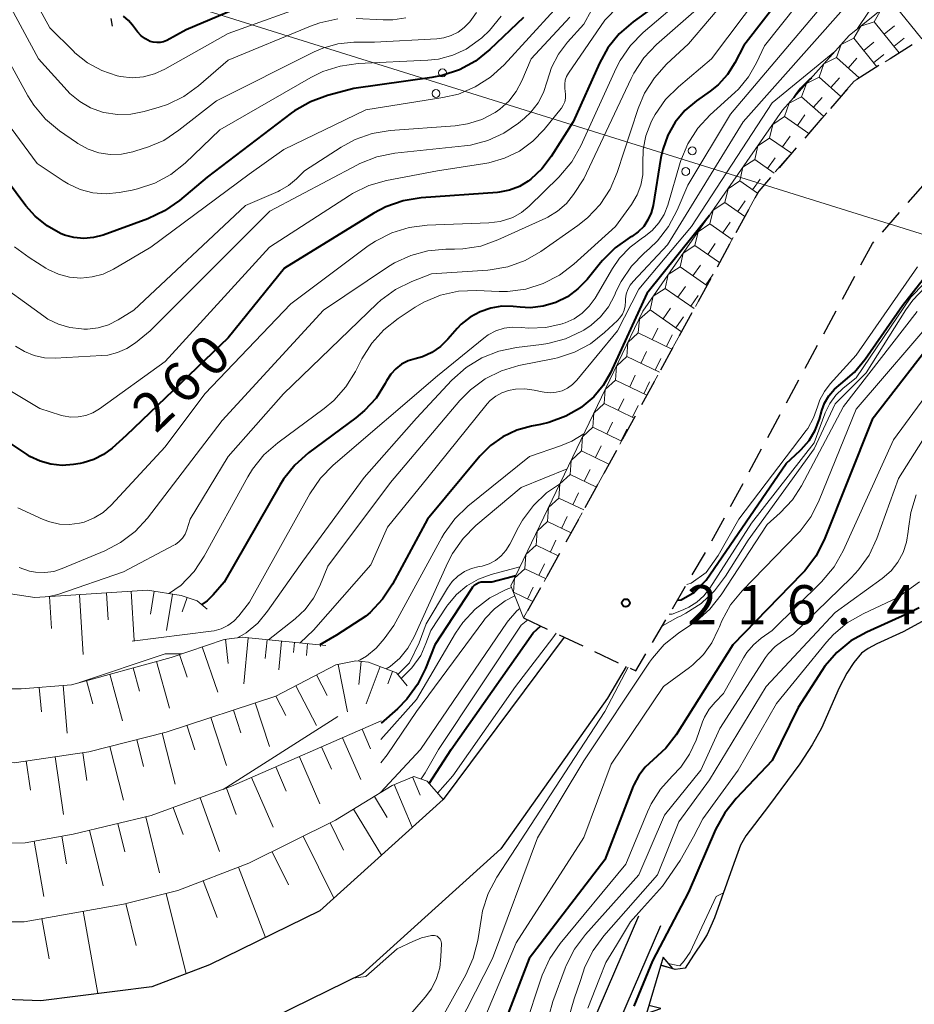
# Model space of a CAD drawing. Units: metres. Extents: x -70000 to -68000, y 22500 to 24000.
# Drawn here: x -68243 to -68157, y 22731 to 22825 of the extents above; entities that cross this region are included whole.
import ezdxf

# ---------------------------------------------------------------- set-up
doc = ezdxf.new("R2010")
doc.units = ezdxf.units.M
for name, color, linetype, lineweight in [('210100_道路縁(街区線)', 7, 'Continuous', 30), ('222800_道路の雪覆い等', 7, 'Continuous', 30), ('421900_坑口', 7, 'Continuous', 30), ('423599_高塔ひげ', 7, 'Continuous', 30), ('426500_送電線', 7, 'Continuous', 30), ('510100_河川', 7, 'Continuous', 30), ('610111_人工斜面(上)', 7, 'Continuous', 30), ('610199_人工斜面(ヒゲ)', 7, 'Continuous', 30), ('710100_等高線(計曲線)', 7, 'Continuous', 40), ('710200_等高線(主曲線)', 7, 'Continuous', 13), ('721111_岩がけ(上)', 7, 'Continuous', 13), ('721112_岩がけ(下)', 7, 'Continuous', 13), ('721199_岩がけ(作図)', 7, 'Continuous', 13), ('731200_図化機測定による標高点', 7, 'Continuous', 40)]:
    doc.layers.add(name, color=color, linetype=linetype, lineweight=lineweight)
doc.styles.add('Style-WORKING', font='MS Gothic.ttf')

msp = doc.modelspace()

# ---------------------------------------------------------------- linework, layer by layer
at = {"layer": '210100_道路縁(街区線)', "linetype": 'Continuous', "lineweight": 30, "flags": 128}
for points in [[(-68190.9, 22765.74), (-68202.46, 22750.2), (-68214.23, 22739.57), (-68224.76, 22734.39), (-68230.28, 22732.31), (-68240.89, 22730.95), (-68251.86, 22731.37), (-68257.85, 22731.85), (-68265.09, 22734.25), (-68272.69, 22738.31), (-68282.29, 22745.33), (-68285.71, 22749.35)], [(-68184.96, 22762.93), (-68186.74, 22759.9), (-68196.93, 22745.49), (-68210.15, 22733.55), (-68221.9, 22727.77), (-68228.53, 22725.28), (-68240.57, 22723.73), (-68252.28, 22724.18), (-68259.29, 22724.74), (-68267.94, 22727.61), (-68276.53, 22732.2), (-68287.26, 22740.04), (-68290.87, 22740.66)], [(-68213.85, 22672.46), (-68206.8, 22686.55), (-68198.2, 22705.55), (-68183.75, 22739.08)], [(-68211.61, 22671.35), (-68204.73, 22685.58), (-68196.11, 22704.63), (-68181.66, 22738.18)]]:
    msp.add_lwpolyline(points, dxfattribs=at)
at = {"layer": '222800_道路の雪覆い等', "linetype": 'Continuous', "lineweight": 30}
for p, q in [((-68157.633, 22822.355), (-68159.751, 22821.027)), ((-68160.81, 22820.363), (-68162.928, 22819.034)), ((-68163.806, 22818.16), (-68165.445, 22816.271)), ((-68166.264, 22815.327), (-68167.902, 22813.439)), ((-68168.721, 22812.495), (-68170.36, 22810.606)), ((-68158.014, 22807.267), (-68156.367, 22809.148)), ((-68173.28, 22806.582), (-68174.482, 22804.39)), ((-68160.483, 22804.444), (-68158.837, 22806.326)), ((-68175.083, 22803.294), (-68176.285, 22801.101)), ((-68176.886, 22800.005), (-68178.088, 22797.813)), ((-68164.309, 22798.028), (-68163.123, 22800.229)), ((-68178.689, 22796.717), (-68179.891, 22794.525)), ((-68166.089, 22794.727), (-68164.903, 22796.928)), ((-68180.492, 22793.429), (-68181.694, 22791.237)), ((-68167.869, 22791.427), (-68166.682, 22793.627)), ((-68182.295, 22790.141), (-68183.497, 22787.949)), ((-68169.648, 22788.126), (-68168.462, 22790.326)), ((-68184.097, 22786.853), (-68185.299, 22784.66)), ((-68171.428, 22784.825), (-68170.242, 22787.026)), ((-68185.9, 22783.564), (-68187.102, 22781.372)), ((-68173.208, 22781.524), (-68172.021, 22783.725)), ((-68187.703, 22780.276), (-68188.905, 22778.084)), ((-68174.988, 22778.223), (-68173.801, 22780.424)), ((-68189.507, 22776.988), (-68190.725, 22774.805)), ((-68176.767, 22774.923), (-68175.581, 22777.123)), ((-68191.333, 22773.713), (-68192.551, 22771.53)), ((-68178.645, 22771.677), (-68177.376, 22773.831)), ((-68193.16, 22770.438), (-68194.378, 22768.255)), ((-68180.548, 22768.446), (-68179.28, 22770.6)), ((-68194.76, 22767.57), (-68192.501, 22766.499)), ((-68182.451, 22765.215), (-68181.183, 22767.369)), ((-68187.982, 22764.36), (-68185.722, 22763.29))]:
    msp.add_line(p, q, dxfattribs=at)
at = {"layer": '222800_道路の雪覆い等', "linetype": 'Continuous', "lineweight": 30, "flags": 128}
for points in [[(-68171.179, 22809.662), (-68172.3, 22808.37), (-68172.68, 22807.678)], [(-68162.53, 22801.329), (-68161.44, 22803.35), (-68161.306, 22803.503)], [(-68191.372, 22765.964), (-68190.9, 22765.74), (-68189.112, 22764.894)], [(-68184.592, 22762.756), (-68184.05, 22762.5), (-68183.086, 22764.138)]]:
    msp.add_lwpolyline(points, dxfattribs=at)
at = {"layer": '421900_坑口', "linetype": 'Continuous', "lineweight": 30, "flags": 128}
msp.add_lwpolyline([(-68181.66, 22734.37), (-68180.52, 22734.04), (-68181.44, 22735.14), (-68183.03, 22729.76), (-68181.66, 22730.24), (-68182.8, 22730.53)], dxfattribs=at)
at = {"layer": '423599_高塔ひげ', "linetype": 'Continuous', "lineweight": 30, "flags": 128}
msp.add_lwpolyline([(-68234.21, 22824.88), (-68234.06, 22824.14)], dxfattribs=at)
at = {"layer": '426500_送電線', "linetype": 'Continuous', "lineweight": 13, "flags": 128}
msp.add_lwpolyline([(-68000, 22755.29), (-68235.18, 22828.8), (-68458.89, 23131.91), (-68852.07, 23132.98), (-69003.49, 23031.16), (-69208.85, 23048.76), (-69450.27, 23331.62), (-69587.28, 23494.23), (-69872.93, 23589.91), (-70000, 23592.83)], dxfattribs=at)
at = {"layer": '426500_送電線', "linetype": 'Continuous', "lineweight": 13}
for centre in [(-68202.512, 22819.674), (-68203.135, 22817.699), (-68178.651, 22812.215), (-68179.273, 22810.241)]:
    msp.add_circle(centre, 0.375, dxfattribs=at)
at = {"layer": '510100_河川', "linetype": 'Continuous', "lineweight": 30, "flags": 128}
msp.add_lwpolyline([(-68155.99, 22767.62), (-68158.49, 22766.23), (-68161.02, 22765.1), (-68161.84, 22764.66), (-68162.47, 22764.21), (-68163.22, 22763.31), (-68163.89, 22762.3), (-68164.62, 22760.9), (-68166.29, 22757.03), (-68167.2, 22755.42), (-68168.36, 22753.63), (-68171.35, 22749.56), (-68173.52, 22746.73), (-68174.05, 22745.85), (-68174.67, 22744.1), (-68176.52, 22738.9), (-68177.24, 22737.32), (-68177.61, 22736.7), (-68178.53, 22735.33), (-68179.32, 22734.08), (-68180.28, 22733.97), (-68181.66, 22734.37)], dxfattribs=at)
at = {"layer": '610111_人工斜面(上)', "linetype": 'Continuous', "lineweight": 13, "flags": 128}
for points in [[(-68317.42, 22801.12), (-68313.89, 22802.86), (-68312.77, 22803.16), (-68311.38, 22803.14), (-68310.18, 22802.91), (-68309.12, 22802.36), (-68307.96, 22801.43), (-68307, 22800.27), (-68297.09, 22781.45), (-68284.81, 22760.08), (-68275.33, 22749.1), (-68268.64, 22743.71), (-68263.15, 22741.02), (-68255.27, 22739.32), (-68248.68, 22738.52), (-68242.49, 22738.52), (-68233, 22740.22), (-68227.81, 22741.51), (-68221.02, 22744.11), (-68212.75, 22748.23), (-68207.31, 22751.56), (-68205.25, 22752.42), (-68203.98, 22751.97), (-68202.46, 22750.2)], [(-68276.26, 22801.01), (-68270.57, 22803.16), (-68267.76, 22803.26), (-68265.75, 22802.16), (-68258.92, 22788.09), (-68250.79, 22773.43), (-68246.77, 22770.32), (-68241.45, 22769.51), (-68230.7, 22770.22), (-68227.49, 22769.71), (-68225.94, 22769.19), (-68224.99, 22768.4)], [(-68304.84, 22801.43), (-68296.42, 22797.87), (-68295.26, 22796.79), (-68287.37, 22782.65), (-68280.19, 22769.96), (-68274.1, 22761.61), (-68266.1, 22752.39), (-68262.68, 22749.78), (-68255.72, 22746.77), (-68250.68, 22746.02), (-68242.39, 22746.07), (-68237.81, 22746.89), (-68230.34, 22748.68), (-68222.68, 22751.47), (-68208.37, 22757.73)], [(-68284.18, 22797.35), (-68278.41, 22799.73), (-68262.29, 22772.7), (-68255.88, 22764.99), (-68251.07, 22761.78), (-68246.36, 22760.78), (-68242.76, 22760.78), (-68237.95, 22761.18), (-68228.44, 22763.78), (-68223.37, 22765.52), (-68221.65, 22765.72), (-68213.66, 22764.94)], [(-68293.48, 22797.78), (-68287.47, 22797.71), (-68286.65, 22797.18), (-68285.97, 22796.29), (-68274.63, 22777.14), (-68262.52, 22760.13), (-68258.05, 22755.92), (-68254.79, 22754.5), (-68248.78, 22753.81), (-68243.45, 22753.73), (-68236.32, 22754.76), (-68228.93, 22756.65), (-68218.45, 22760.08), (-68212.7, 22763.09), (-68210.79, 22763.46), (-68209.58, 22763.34), (-68206.92, 22762.32), (-68205.9, 22761.07)]]:
    msp.add_lwpolyline(points, dxfattribs=at)
at = {"layer": '610199_人工斜面(ヒゲ)', "linetype": 'Continuous', "lineweight": 13, "flags": 128}
for points in [[(-68234.62, 22769.96), (-68234.45, 22767.37)], [(-68232.27, 22770.11), (-68231.96, 22765.41)], [(-68230.06, 22770.12), (-68230.41, 22767.93)], [(-68240.07, 22769.6), (-68239.87, 22766.57)], [(-68237.21, 22769.79), (-68236.84, 22764.07)], [(-68228.32, 22769.84), (-68228.87, 22766.36)], [(-68226.92, 22769.52), (-68227.38, 22768.15)], [(-68223.25, 22765.54), (-68222.99, 22763.2)], [(-68221.07, 22765.66), (-68221.49, 22761.28)], [(-68219.27, 22765.48), (-68219.45, 22763.69)], [(-68217.89, 22765.35), (-68218.16, 22762.59)], [(-68216.64, 22765.23), (-68216.74, 22764.25)], [(-68225.48, 22764.8), (-68223.99, 22760.46)], [(-68215.4, 22765.11), (-68215.51, 22763.97)], [(-68214.16, 22764.98), (-68214.17, 22764.82)], [(-68229.83, 22763.4), (-68228.61, 22758.94)], [(-68227.65, 22764.06), (-68226.91, 22761.9)], [(-68210.29, 22763.41), (-68210.5, 22761.19)], [(-68232.06, 22762.79), (-68231.45, 22760.55)], [(-68212.48, 22763.13), (-68211.6, 22758.58)], [(-68208.46, 22762.92), (-68209.82, 22759.36)], [(-68207.28, 22762.46), (-68207.73, 22761.27)], [(-68236.53, 22761.57), (-68235.93, 22759.37)], [(-68234.31, 22762.18), (-68233.09, 22757.73)], [(-68214.56, 22762.12), (-68213.53, 22760.15)], [(-68241.04, 22760.92), (-68240.84, 22758.58)], [(-68238.76, 22761.11), (-68238.38, 22756.56)], [(-68216.53, 22761.09), (-68214.54, 22757.28)], [(-68218.43, 22760.09), (-68217.47, 22758.25)], [(-68222.48, 22758.76), (-68221.77, 22756.58)], [(-68220.41, 22759.44), (-68219.05, 22755.29)], [(-68224.66, 22758.05), (-68223.16, 22753.47)], [(-68226.95, 22757.3), (-68226.19, 22754.96)], [(-68210.2, 22756.92), (-68209.38, 22755.06)], [(-68231.73, 22755.93), (-68231.08, 22753.37)], [(-68229.29, 22756.56), (-68228.04, 22751.68)], [(-68212.06, 22756.11), (-68210.32, 22752.12)], [(-68234.29, 22755.28), (-68232.98, 22750.14)], [(-68214.06, 22755.24), (-68213.13, 22753.1)], [(-68242.28, 22753.9), (-68241.87, 22751.1)], [(-68239.52, 22754.3), (-68238.73, 22748.78)], [(-68236.88, 22754.68), (-68236.49, 22752.03)], [(-68216.19, 22754.3), (-68214.22, 22749.78)], [(-68218.45, 22753.32), (-68217.44, 22751)], [(-68220.77, 22752.3), (-68218.69, 22747.56)], [(-68205.37, 22752.37), (-68204.64, 22750.63)], [(-68223.15, 22751.3), (-68222.24, 22748.77)], [(-68207.12, 22751.64), (-68205.4, 22747.55)], [(-68225.67, 22750.38), (-68223.81, 22745.24)], [(-68209.02, 22750.51), (-68207.79, 22748.5)], [(-68228.24, 22749.45), (-68227.3, 22746.86)], [(-68211.03, 22749.28), (-68208.34, 22744.89)], [(-68230.85, 22748.56), (-68229.56, 22743.19)], [(-68233.53, 22747.92), (-68232.88, 22745.22)], [(-68213.25, 22747.98), (-68211.96, 22745.38)], [(-68238.9, 22746.69), (-68238.43, 22744.05)], [(-68236.23, 22747.27), (-68234.95, 22741.95)], [(-68215.84, 22746.69), (-68212.9, 22740.77)], [(-68241.54, 22746.23), (-68240.6, 22740.94)], [(-68218.8, 22745.22), (-68217.22, 22742.05)], [(-68222.01, 22743.73), (-68219.44, 22737.01)], [(-68225.37, 22742.45), (-68224.03, 22738.93)], [(-68228.93, 22741.23), (-68227.01, 22733.54)], [(-68232.78, 22740.27), (-68231.77, 22736.26)], [(-68240.79, 22738.82), (-68240.1, 22734.98)], [(-68236.85, 22739.53), (-68235.44, 22731.65)]]:
    msp.add_lwpolyline(points, dxfattribs=at)
at = {"layer": '710100_等高線(計曲線)', "linetype": 'Continuous', "lineweight": 40, "flags": 128}
for points, elevation in [([(-68166.98, 22831.02), (-68173.72, 22822.28), (-68174.57, 22820.64), (-68175.28, 22819.52), (-68176.18, 22818.54), (-68176.93, 22817.93), (-68178.25, 22817), (-68179.35, 22816.07), (-68180.27, 22814.96), (-68180.99, 22813.7), (-68181.47, 22812.34), (-68181.64, 22811.58), (-68182.39, 22806.99), (-68182.57, 22806.28), (-68182.88, 22805.61), (-68183.29, 22805), (-68183.81, 22804.47), (-68184.41, 22804.04), (-68184.48, 22804), (-68184.57, 22803.95), (-68186, 22802.96), (-68187.24, 22801.73), (-68187.43, 22801.51), (-68188.7, 22799.91), (-68189.57, 22799.01), (-68190.58, 22798.26), (-68191.7, 22797.71), (-68192.9, 22797.36), (-68194.14, 22797.22), (-68195.08, 22797.26), (-68195.76, 22797.33), (-68196.84, 22797.36), (-68197.91, 22797.19), (-68198.93, 22796.84), (-68199.88, 22796.32), (-68200.72, 22795.65), (-68201.12, 22795.22), (-68202, 22794.2), (-68202.71, 22793.51), (-68203.53, 22792.95), (-68204.44, 22792.54), (-68205.12, 22792.35), (-68205.8, 22792.14), (-68206.42, 22791.82), (-68206.98, 22791.39), (-68207.46, 22790.88), (-68207.87, 22790.23), (-68208, 22789.97), (-68208.86, 22788.59), (-68209.95, 22787.38), (-68210.78, 22786.69), (-68215.31, 22783.34), (-68216.62, 22782.18), (-68217.7, 22780.82), (-68218.04, 22780.27), (-68223.36, 22771), (-68224.41, 22769.76), (-68225, 22769.19)], 250), ([(-68217.12, 22828), (-68227, 22823.77), (-68228.86, 22822.78), (-68229.17, 22822.65), (-68229.49, 22822.57), (-68229.82, 22822.56), (-68230.15, 22822.6), (-68230.44, 22822.68), (-68230.9, 22822.91), (-68231.3, 22823.21), (-68231.65, 22823.58), (-68231.76, 22823.71), (-68232.13, 22824.23), (-68232.52, 22824.69), (-68232.99, 22825.08)], 280), ([(-68181.08, 22826.92), (-68184.31, 22824.56), (-68185.62, 22823.41), (-68186.71, 22822.05), (-68187.51, 22820.6), (-68190.04, 22815), (-68192.14, 22811.66), (-68193.01, 22810.49), (-68194.08, 22809.5), (-68194.32, 22809.32), (-68195.17, 22808.81), (-68196.11, 22808.45), (-68197.08, 22808.26), (-68197.26, 22808.24), (-68204.56, 22807.72), (-68206.28, 22807.44), (-68207.93, 22806.87), (-68209.08, 22806.25), (-68217.61, 22801), (-68223, 22794.33), (-68232.75, 22785), (-68234.06, 22783.81), (-68234.9, 22783.18), (-68235.83, 22782.7), (-68236.84, 22782.39), (-68237.12, 22782.34), (-68237.77, 22782.23), (-68238.84, 22782.15), (-68239.92, 22782.25), (-68240.96, 22782.55), (-68241.93, 22783.01), (-68242.19, 22783.18), (-68247, 22786.36)], 260), ([(-68194.77, 22824.97), (-68198, 22821.89), (-68199.36, 22820.8), (-68200.89, 22819.97), (-68202.54, 22819.41), (-68203.52, 22819.23), (-68211, 22818.18), (-68213.5, 22817.51), (-68215.14, 22816.91), (-68216.65, 22816.04), (-68216.96, 22815.81), (-68225, 22809.71), (-68227.64, 22807.48), (-68229.06, 22806.48), (-68230.67, 22805.72), (-68234.94, 22804.17), (-68235.85, 22803.93), (-68236.79, 22803.85), (-68237.73, 22803.93), (-68238.64, 22804.17), (-68239, 22804.32), (-68240.29, 22805.04), (-68241.44, 22805.97), (-68242.32, 22806.96), (-68246.06, 22811.94)], 270), ([(-68167.27, 22819.19), (-68167.42, 22819.08), (-68168.31, 22818.17), (-68168.69, 22817.68), (-68168.96, 22817.28)], 240), ([(-68177.01, 22806.04), (-68183, 22798.59), (-68186.46, 22791.01), (-68187.15, 22789.78), (-68188.05, 22788.69), (-68189.19, 22787.73), (-68189.21, 22787.71), (-68190.72, 22786.84), (-68192.36, 22786.25), (-68193.14, 22786.07), (-68194, 22785.91), (-68195.41, 22785.52), (-68196.74, 22784.89), (-68197.94, 22784.04), (-68198.95, 22783.02), (-68203.96, 22777), (-68207.28, 22770.8), (-68208.24, 22769.35), (-68209.43, 22768.07), (-68209.84, 22767.72), (-68212.63, 22765.91), (-68214.22, 22765)], 240), ([(-68180.06, 22769.28), (-68179.7, 22769.29), (-68178.44, 22770.02), (-68177.32, 22771.18), (-68169.67, 22782.33), (-68168.34, 22783.57), (-68168.23, 22783.67), (-68167.49, 22784.53), (-68166.91, 22785.51), (-68166.5, 22786.57), (-68166.27, 22787.39), (-68166.01, 22788.1), (-68165.6, 22788.81), (-68165.07, 22789.44), (-68164.45, 22789.96), (-68163.16, 22791.05), (-68162.12, 22792.3), (-68158.57, 22797.43), (-68155.9, 22800.85)], 220), ([(-68148.79, 22798.93), (-68149.48, 22798.77), (-68149.98, 22798.58), (-68151.21, 22798), (-68152.69, 22797.14), (-68153.99, 22796.05), (-68154.79, 22795.14), (-68161.46, 22786.54), (-68166.06, 22775.04), (-68166.85, 22773.48), (-68167.89, 22772.08), (-68168.17, 22771.79), (-68174.76, 22765), (-68180.2, 22756.39), (-68181.18, 22755.11), (-68182.38, 22754), (-68183.14, 22753.31), (-68183.76, 22752.5), (-68184.23, 22751.6), (-68184.28, 22751.47), (-68187, 22744.44), (-68194.24, 22735), (-68197.99, 22725.23)], 210), ([(-68195.53, 22771.59), (-68195.87, 22771.49), (-68197.81, 22771), (-68198.57, 22771), (-68198.82, 22770.98), (-68199.05, 22770.92), (-68199.28, 22770.81), (-68199.48, 22770.67), (-68199.65, 22770.5), (-68199.75, 22770.36), (-68203.25, 22765), (-68204.13, 22762.74), (-68204.89, 22761.19), (-68205.91, 22759.79), (-68206.82, 22758.87), (-68208.37, 22757.5)], 230), ([(-68225, 22769.19), (-68225.51, 22768.84)], 250), ([(-68156.96, 22768.53), (-68157.88, 22768.06), (-68161.97, 22766.22), (-68163.49, 22765.37), (-68164.84, 22764.27), (-68165.98, 22762.95), (-68166.28, 22762.5), (-68168.53, 22759), (-68171, 22753.93), (-68174.46, 22750.31), (-68175.55, 22748.95), (-68176.42, 22747.34), (-68179, 22741.34), (-68182.45, 22734.8), (-68184.24, 22730.44)], 200), ([(-68203.78, 22751.74), (-68201.68, 22755), (-68193.86, 22766.14), (-68193.13, 22766.8)], 220)]:
    msp.add_lwpolyline(points, dxfattribs=dict(at, elevation=elevation))
at = {"layer": '710200_等高線(主曲線)', "linetype": 'Continuous', "lineweight": 13, "flags": 128}
for points, elevation in [([(-68152.35, 22837.68), (-68158.46, 22830.46), (-68162.85, 22823.9)], 242), ([(-68164.01, 22831.99), (-68171.76, 22822.24), (-68172.51, 22820.62), (-68173.27, 22819.29), (-68174.24, 22818.11), (-68174.57, 22817.8), (-68176.93, 22815.65), (-68178.12, 22814.37), (-68179.06, 22812.9), (-68179.73, 22811.29), (-68179.79, 22811.09), (-68180.99, 22807.03), (-68181.34, 22806.14), (-68181.84, 22805.32), (-68182.48, 22804.6), (-68183.23, 22804.01), (-68183.4, 22803.9), (-68184.58, 22803.02), (-68185.6, 22801.96), (-68186.28, 22800.97), (-68187.94, 22798.14), (-68188.49, 22797.37), (-68189.16, 22796.7), (-68189.94, 22796.17), (-68190.8, 22795.77), (-68191, 22795.71), (-68191.08, 22795.68), (-68192.65, 22795.34), (-68194.26, 22795.27), (-68195, 22795.34), (-68195.82, 22795.37), (-68196.63, 22795.26), (-68197.42, 22795.01), (-68198.14, 22794.62), (-68198.56, 22794.32), (-68203, 22790.71), (-68212.95, 22782.17), (-68214.17, 22780.92), (-68215.18, 22779.44), (-68220.94, 22769.06), (-68221.97, 22767.77), (-68222.46, 22767.26), (-68223.03, 22766.84), (-68223.66, 22766.53), (-68224.34, 22766.33), (-68224.63, 22766.29), (-68232.17, 22765.35)], 248), ([(-68169, 22831.4), (-68176.82, 22821), (-68179.97, 22818.35), (-68181.2, 22817.11), (-68182.2, 22815.68), (-68182.5, 22815.13), (-68182.61, 22814.89), (-68183.09, 22813.66), (-68183.35, 22812.36), (-68183.38, 22811.03), (-68183.37, 22810.9), (-68183.38, 22809.91), (-68183.55, 22808.94), (-68183.9, 22808.02), (-68184.44, 22807.1), (-68185.97, 22805), (-68189.96, 22801.37), (-68191.35, 22800.32), (-68192.9, 22799.52), (-68194.56, 22799), (-68196.29, 22798.78), (-68197.1, 22798.78), (-68199.26, 22798.87), (-68201, 22798.79), (-68202.7, 22798.41), (-68204.31, 22797.74), (-68205.13, 22797.26), (-68206.75, 22796.2), (-68208.12, 22795.12)], 252), ([(-68214.8, 22826.37), (-68223, 22823.42), (-68229.03, 22820.02), (-68230.03, 22819.57), (-68231.09, 22819.3), (-68232.18, 22819.21), (-68233.28, 22819.32), (-68233.61, 22819.39), (-68235.07, 22819.89), (-68236.43, 22820.63), (-68237.63, 22821.6), (-68237.77, 22821.74), (-68240.02, 22823.98), (-68243.85, 22831)], 278), ([(-68173, 22829.55), (-68179, 22822.44), (-68181.1, 22820.5), (-68182.27, 22819.21), (-68183.2, 22817.73), (-68183.81, 22816.28), (-68185.82, 22810.16), (-68186.5, 22808.55), (-68187.46, 22807.1), (-68188.65, 22805.82), (-68189.57, 22805.09), (-68193.11, 22802.6), (-68194.62, 22801.73), (-68196.26, 22801.13), (-68197.97, 22800.83), (-68198.18, 22800.81), (-68203.55, 22800.45), (-68205.43, 22799.72), (-68207, 22798.96), (-68208.4, 22797.93), (-68208.76, 22797.61), (-68217.72, 22789), (-68223, 22783), (-68226.61, 22777), (-68226.93, 22776), (-68227.11, 22775.58), (-68227.36, 22775.2), (-68227.66, 22774.87), (-68228.03, 22774.6), (-68228.19, 22774.51), (-68233, 22771.96), (-68239.26, 22769.81), (-68240.13, 22769.6)], 254), ([(-68212.51, 22824.82), (-68214.22, 22824.46), (-68215.13, 22824.14), (-68223, 22820.89), (-68225.82, 22818.44), (-68227.23, 22817.41), (-68228.8, 22816.65), (-68229.58, 22816.39), (-68231.01, 22815.97), (-68232.29, 22815.71), (-68233.58, 22815.68), (-68234.86, 22815.88), (-68235, 22815.91), (-68236.14, 22816.32), (-68237.18, 22816.92), (-68238.11, 22817.7), (-68238.38, 22817.98), (-68241.1, 22821), (-68245.29, 22828.71)], 276), ([(-68183, 22828.84), (-68187, 22824.72), (-68190.46, 22819.65), (-68190.65, 22819.32), (-68190.78, 22818.96), (-68190.84, 22818.58), (-68190.83, 22818.19), (-68190.79, 22817.93), (-68190.75, 22817.59), (-68190.76, 22817.25), (-68190.83, 22816.91), (-68190.97, 22816.59), (-68191.15, 22816.3), (-68191.18, 22816.26), (-68192.79, 22814.27), (-68193.89, 22813.13), (-68195.17, 22812.2), (-68196.58, 22811.51), (-68198.1, 22811.07), (-68198.47, 22811.01), (-68203, 22810.32), (-68207.87, 22809.37), (-68209.55, 22808.89), (-68211.11, 22808.13), (-68211.4, 22807.95), (-68219.03, 22803), (-68229, 22792.08), (-68235.3, 22787.54), (-68235.92, 22787.17), (-68236.6, 22786.91), (-68237.31, 22786.78), (-68238.04, 22786.77), (-68238.75, 22786.88), (-68239, 22786.95), (-68241, 22787.59), (-68245.01, 22789.98)], 262), ([(-68186.81, 22828.38), (-68189, 22824.34), (-68190.56, 22822.62), (-68191.44, 22821.46), (-68192.1, 22820.17), (-68192.51, 22818.87), (-68192.86, 22817.8), (-68193.38, 22816.8), (-68194.07, 22815.92), (-68194.69, 22815.33), (-68195.25, 22814.87), (-68196.65, 22813.9), (-68198.19, 22813.2), (-68199.83, 22812.77), (-68200.42, 22812.69), (-68207.07, 22811.98), (-68208.78, 22811.64), (-68210.4, 22811.01), (-68210.71, 22810.86), (-68219, 22806.44), (-68230.46, 22795), (-68231.86, 22793.87), (-68232.66, 22793.33), (-68233.55, 22792.94), (-68234.48, 22792.7), (-68235.05, 22792.65), (-68239.53, 22792.41), (-68240.53, 22792.44), (-68241.52, 22792.65), (-68242.46, 22793.03), (-68243.31, 22793.56)], 264), ([(-68179.3, 22827), (-68183.33, 22823.54), (-68184.55, 22822.29), (-68185.54, 22820.85), (-68185.91, 22820.11), (-68189.31, 22812.68), (-68190.17, 22811.17), (-68191.4, 22809.7), (-68194.23, 22806.94), (-68194.97, 22806.33), (-68195.8, 22805.86), (-68196, 22805.77), (-68197.01, 22805.46), (-68198.08, 22805.33), (-68203.98, 22805.11), (-68205.7, 22804.9), (-68207.37, 22804.39), (-68208.92, 22803.59), (-68209.6, 22803.13), (-68217, 22797.6), (-68225.21, 22789), (-68229, 22783.92), (-68234.17, 22778.34), (-68234.93, 22777.66), (-68235.79, 22777.12), (-68236.74, 22776.73), (-68237.21, 22776.61), (-68238.15, 22776.49), (-68239.11, 22776.53), (-68240.04, 22776.74), (-68240.66, 22776.98), (-68243.1, 22778.1)], 258), ([(-68165.46, 22827), (-68175, 22815.72), (-68179.08, 22808.92), (-68180.09, 22806.53), (-68180.91, 22804.99), (-68181.98, 22803.61), (-68182.75, 22802.87), (-68183.26, 22802.43), (-68184.47, 22801.18), (-68185.45, 22799.74), (-68185.91, 22798.81), (-68186.09, 22798.38), (-68186.66, 22797.31), (-68187.41, 22796.35), (-68188.32, 22795.54), (-68189, 22795.09), (-68189.2, 22794.98), (-68190.77, 22794.24), (-68192.46, 22793.79), (-68193.07, 22793.7), (-68195.44, 22793.42), (-68197.14, 22793.07), (-68198.76, 22792.43), (-68200.25, 22791.52), (-68201.63, 22790.29), (-68205, 22786.65), (-68210, 22781), (-68215.87, 22773), (-68219.22, 22768.2), (-68220.16, 22767.08), (-68221.28, 22766.14), (-68222.1, 22765.67)], 246), ([(-68199.28, 22825.43), (-68199.91, 22824.56), (-68200.45, 22824), (-68201.03, 22823.56), (-68201.68, 22823.23), (-68202.38, 22823.01), (-68203.04, 22822.92), (-68209, 22822.61), (-68211, 22822.59), (-68212.5, 22822.45), (-68213.95, 22822.04), (-68214.79, 22821.67), (-68224.1, 22817), (-68227.69, 22814.18), (-68229.15, 22813.22), (-68230.75, 22812.54), (-68231.01, 22812.46), (-68232.09, 22812.13), (-68233.17, 22811.91), (-68234.26, 22811.88), (-68235.34, 22812.04), (-68236.38, 22812.39), (-68237.35, 22812.91), (-68237.49, 22813.01), (-68239.11, 22814.14), (-68240.44, 22815.26), (-68241.56, 22816.59), (-68242.12, 22817.48), (-68245.12, 22822.88)], 274), ([(-68191.84, 22825.67), (-68196.63, 22820.43), (-68197.92, 22819.26), (-68199.39, 22818.32), (-68200.99, 22817.65), (-68202.47, 22817.3), (-68209.85, 22816.15), (-68217.67, 22812.33), (-68221, 22809.98), (-68230.37, 22803), (-68233.94, 22800.91), (-68234.93, 22800.44), (-68235.98, 22800.16), (-68237.06, 22800.05), (-68238.15, 22800.14), (-68239.2, 22800.42), (-68240.19, 22800.87), (-68240.41, 22801), (-68242.02, 22802.01), (-68243.42, 22803.05)], 268), ([(-68178.26, 22825.74), (-68182.07, 22822.37), (-68183.27, 22821.1), (-68184.23, 22819.65), (-68184.49, 22819.14), (-68189, 22809.54), (-68190, 22808.03), (-68190.68, 22807.17), (-68191.51, 22806.44), (-68192.44, 22805.87), (-68192.65, 22805.77), (-68197.22, 22803.7), (-68198.86, 22803.12), (-68200.58, 22802.84), (-68201.37, 22802.81), (-68202.19, 22802.81), (-68203.9, 22802.66), (-68205.55, 22802.22), (-68207.1, 22801.5), (-68207.67, 22801.15), (-68213.88, 22797), (-68223.56, 22786.44), (-68230.71, 22777.11), (-68231.89, 22775.83), (-68233.27, 22774.77), (-68234.79, 22773.97), (-68238.84, 22772.28), (-68239.66, 22772.02), (-68240.52, 22771.9), (-68241.39, 22771.93), (-68241.96, 22772.04), (-68242.95, 22772.38)], 256), ([(-68164.2, 22825.8), (-68173.77, 22815), (-68181, 22803.22), (-68184.31, 22799.73)], 244), ([(-68196.91, 22825.08), (-68198.01, 22823.73), (-68198.76, 22823.03), (-68199.09, 22822.75), (-68200.25, 22821.94), (-68201.54, 22821.35), (-68202.91, 22820.98), (-68203.91, 22820.87), (-68210.58, 22820.56), (-68212.3, 22820.32), (-68213.96, 22819.79), (-68215.1, 22819.23), (-68223.78, 22814.22), (-68227.1, 22811.05), (-68228.47, 22809.96), (-68230, 22809.13), (-68231.65, 22808.57), (-68232.18, 22808.46), (-68233.4, 22808.23), (-68234.65, 22808.11), (-68235.91, 22808.21), (-68237.14, 22808.52), (-68238.29, 22809.05), (-68238.77, 22809.34), (-68241.23, 22811), (-68246.25, 22817.75)], 272), ([(-68190.34, 22825), (-68194.04, 22821), (-68194.93, 22818.91), (-68195.47, 22817.88), (-68196.18, 22816.97), (-68197.04, 22816.19), (-68197.48, 22815.89), (-68198.75, 22815.22), (-68200.13, 22814.79), (-68201.29, 22814.62), (-68207.51, 22814.15), (-68209.23, 22813.87), (-68210.87, 22813.29), (-68212.18, 22812.58), (-68215.69, 22810.31), (-68216.46, 22809.54), (-68217.22, 22808.9), (-68218.07, 22808.41), (-68218.23, 22808.34), (-68221.35, 22807), (-68231.99, 22797), (-68233.49, 22796.07), (-68234.42, 22795.6), (-68235.41, 22795.31), (-68236.43, 22795.18), (-68236.77, 22795.18), (-68237, 22795.19), (-68238.12, 22795.32), (-68239.2, 22795.64), (-68240.21, 22796.14), (-68240.62, 22796.41), (-68245.82, 22800.18)], 266), ([(-68206.02, 22824.94), (-68207.27, 22824.74), (-68208.19, 22824.74), (-68210.77, 22824.88)], 276), ([(-68165.04, 22821.7), (-68171, 22816.8), (-68178.73, 22805), (-68183.76, 22799), (-68185.78, 22795), (-68189.69, 22790.29), (-68190.1, 22789.88), (-68190.57, 22789.54), (-68191.09, 22789.29), (-68191.65, 22789.14), (-68192.23, 22789.09), (-68192.81, 22789.14), (-68193, 22789.17), (-68193.77, 22789.35), (-68194.65, 22789.48), (-68195.55, 22789.45), (-68196.22, 22789.32), (-68196.85, 22789.09), (-68197.43, 22788.76), (-68197.95, 22788.34), (-68198.24, 22788.02), (-68203.91, 22781), (-68207.77, 22776.23), (-68209.35, 22772.65), (-68214.84, 22766.41), (-68216.1, 22765.2), (-68216.14, 22765.18)], 242), ([(-68146.52, 22806.5), (-68146.61, 22806.23), (-68146.71, 22806), (-68146.99, 22805.48), (-68147.36, 22805.01), (-68147.81, 22804.61), (-68148.07, 22804.43), (-68154.99, 22800.23), (-68156.39, 22799.2), (-68157.59, 22797.94), (-68158.25, 22797.01), (-68162.04, 22791), (-68165, 22788.02), (-68167, 22783.72), (-68173.32, 22775), (-68175.47, 22771.55), (-68176.51, 22770.15), (-68177.79, 22768.96), (-68179.25, 22768.01), (-68179.77, 22767.75), (-68180.03, 22767.63), (-68181.48, 22766.8), (-68181.55, 22766.74)], 216), ([(-68153.88, 22802.21), (-68157.78, 22798.22), (-68163, 22790.53), (-68164.22, 22789.54), (-68164.93, 22788.86), (-68165.51, 22788.06), (-68165.95, 22787.18), (-68165.99, 22787.08), (-68167, 22784.29), (-68173, 22776.61), (-68176.97, 22770.42), (-68177.53, 22769.69), (-68178.2, 22769.08), (-68178.98, 22768.59), (-68179.44, 22768.38), (-68180.47, 22767.96), (-68180.56, 22767.94), (-68180.85, 22767.94)], 218), ([(-68157.13, 22801.12), (-68163, 22792.67), (-68165.47, 22789.95), (-68166.03, 22789.22), (-68166.45, 22788.41), (-68166.67, 22787.75), (-68167.06, 22786.68), (-68167.62, 22785.69), (-68167.78, 22785.48), (-68174.2, 22777), (-68176.19, 22773.53), (-68177.31, 22771.91), (-68178.74, 22770.88), (-68179.18, 22770.77)], 222), ([(-68184.31, 22799.73), (-68184.59, 22799.37), (-68184.81, 22798.97), (-68184.96, 22798.53), (-68185.03, 22798.08), (-68185.03, 22797.84), (-68185.06, 22797.41), (-68185.15, 22797), (-68185.32, 22796.61), (-68185.56, 22796.26), (-68185.8, 22795.99), (-68187.03, 22794.84), (-68188.38, 22793.78), (-68189.89, 22792.97), (-68191.52, 22792.44), (-68191.8, 22792.38), (-68195.21, 22791.69), (-68196.88, 22791.2), (-68198.44, 22790.42), (-68199.84, 22789.38), (-68200.86, 22788.35), (-68207.49, 22780.51), (-68213.47, 22772.53), (-68214.24, 22770.63), (-68214.84, 22769.44), (-68215.65, 22768.37), (-68216.6, 22767.48), (-68219.15, 22765.47)], 244), ([(-68157.15, 22796.86), (-68164.21, 22787.79), (-68168.22, 22780.18), (-68169.08, 22778.85), (-68170.25, 22777.61)], 214), ([(-68155.07, 22796.75), (-68163, 22787.52), (-68166.51, 22778.82), (-68167.3, 22777.27), (-68168.34, 22775.87), (-68168.61, 22775.59)], 212), ([(-68208.12, 22795.12), (-68209.28, 22793.83), (-68210.21, 22792.33), (-68210.82, 22791.13), (-68211.74, 22789.65), (-68212.9, 22788.35), (-68213.81, 22787.59), (-68218.26, 22784.31), (-68219.57, 22783.16), (-68220.66, 22781.8), (-68221.1, 22781.07), (-68225.27, 22773.46), (-68226.24, 22772.01), (-68227.56, 22770.65), (-68227.58, 22770.63), (-68228.59, 22769.92), (-68228.64, 22769.89)], 252), ([(-68152.63, 22793.84), (-68159.41, 22784.6), (-68164.24, 22773.98), (-68165.1, 22772.46), (-68166.3, 22771.02), (-68171, 22766.36), (-68172.06, 22765.62), (-68172.81, 22765), (-68173.44, 22764.25), (-68173.74, 22763.76), (-68175.66, 22760.34), (-68176.47, 22759.53)], 208), ([(-68152.08, 22791.79), (-68158.96, 22780.91), (-68161.03, 22775.16), (-68161.76, 22773.58), (-68162.76, 22772.15), (-68163.46, 22771.4), (-68169, 22766), (-68170, 22765.38), (-68170.73, 22764.83), (-68171.36, 22764.16), (-68171.64, 22763.77), (-68176.02, 22757), (-68177.82, 22753), (-68181.3, 22748.7), (-68183.74, 22743), (-68188.86, 22737.29), (-68189.91, 22735.89), (-68190.69, 22734.34), (-68190.79, 22734.1), (-68191.97, 22730.9), (-68192.33, 22729.61)], 206), ([(-68189.01, 22785.16), (-68190.16, 22784.47), (-68191.24, 22784.03), (-68194.2, 22783), (-68200.08, 22778.25), (-68201.33, 22777.04), (-68202.36, 22775.63), (-68202.57, 22775.26), (-68207.17, 22766.83), (-68208.08, 22765.57), (-68208.86, 22764.67), (-68209.78, 22763.92), (-68210.38, 22763.56), (-68210.57, 22763.45)], 238), ([(-68190.61, 22781.83), (-68195, 22780.04), (-68199.32, 22776.41), (-68200.55, 22775.17), (-68201.55, 22773.74), (-68201.99, 22772.87), (-68205.21, 22765.75), (-68205.81, 22764.68), (-68206.59, 22763.73), (-68207.52, 22762.92), (-68207.89, 22762.71)], 236), ([(-68191.33, 22780.34), (-68192.57, 22779.52), (-68193.83, 22778.32), (-68194.87, 22776.92), (-68195.25, 22776.24), (-68196.08, 22774.61), (-68196.45, 22774.02), (-68196.91, 22773.5), (-68197.46, 22773.07), (-68198.07, 22772.75), (-68198.73, 22772.53), (-68199, 22772.48), (-68199.73, 22772.3), (-68200.42, 22771.99), (-68201.04, 22771.57), (-68201.58, 22771.04), (-68202.03, 22770.42), (-68204.06, 22767), (-68204.73, 22765.19), (-68205.68, 22763.29), (-68206.79, 22762.17)], 234), ([(-68157.25, 22779.32), (-68157.78, 22777.66), (-68158, 22776.1), (-68158.01, 22775.84), (-68158.17, 22774.8), (-68158.5, 22773.81), (-68159, 22772.89), (-68159.65, 22772.07), (-68160.49, 22771.33), (-68165, 22768.07), (-68171.59, 22761), (-68177, 22752.08), (-68179.92, 22748.08), (-68181.97, 22743), (-68187.09, 22737.18), (-68188.13, 22735.78), (-68188.9, 22734.21), (-68189.33, 22732.9), (-68189.94, 22731.16), (-68190.78, 22728.19)], 204), ([(-68170.25, 22777.61), (-68171.49, 22776.51), (-68175.89, 22769.79), (-68176.96, 22768.42), (-68178.26, 22767.26), (-68178.69, 22766.96), (-68179.96, 22766.11), (-68181.32, 22765.02), (-68182.46, 22763.71), (-68182.72, 22763.34), (-68189, 22753.9), (-68193.44, 22746.56), (-68197.73, 22735), (-68201.8, 22727)], 214), ([(-68168.61, 22775.59), (-68173.88, 22770.16), (-68174.98, 22768.81), (-68175.83, 22767.29), (-68176.06, 22766.73), (-68176.16, 22766.46), (-68176.77, 22765.2), (-68177.58, 22764.06), (-68178.58, 22763.09), (-68178.9, 22762.84), (-68181.39, 22761), (-68186.4, 22753.6), (-68189, 22746.57), (-68195.49, 22736.51), (-68199.44, 22727)], 212), ([(-68195.11, 22772.46), (-68197.86, 22771.72), (-68199.07, 22771.28), (-68200.18, 22770.64), (-68201.17, 22769.81), (-68201.99, 22768.82), (-68202.09, 22768.69), (-68203.63, 22766.37), (-68204.09, 22765.12), (-68204.59, 22763.98), (-68205.43, 22762.81), (-68206.47, 22761.78)], 232), ([(-68156.93, 22771.02), (-68159, 22769.53), (-68162.33, 22767.97), (-68163.84, 22767.09), (-68165.17, 22765.97), (-68165.83, 22765.24), (-68170.6, 22759.4), (-68174.26, 22753), (-68177.64, 22748.36)], 202), ([(-68195.93, 22770.48), (-68196.44, 22770.27), (-68197.99, 22769.48), (-68199.38, 22768.42), (-68200.56, 22767.14), (-68201.27, 22766.1), (-68205, 22759.78), (-68208.39, 22755.96)], 228), ([(-68195.6, 22769.67), (-68196.53, 22769.2), (-68197.55, 22768.43), (-68198.43, 22767.5), (-68198.56, 22767.33), (-68205, 22758.63), (-68207.79, 22754.49), (-68208.42, 22753.71)], 226), ([(-68195.12, 22768.47), (-68195.42, 22768.23), (-68196.21, 22767.33), (-68196.34, 22767.15), (-68204.62, 22755), (-68208.44, 22750.87)], 224), ([(-68194.37, 22767.38), (-68195, 22766.87), (-68202.9, 22755), (-68204.17, 22752.75), (-68204.56, 22752.18)], 222), ([(-68191.66, 22766.1), (-68191.97, 22765.65), (-68195.53, 22761), (-68201.54, 22752.46), (-68203, 22750.83)], 218), ([(-68227.45, 22764.12), (-68229, 22764.15), (-68237.2, 22761.39)], 246), ([(-68184.78, 22762.85), (-68187, 22758.61), (-68194.59, 22747), (-68197.33, 22742.77), (-68198.14, 22741.23), (-68198.68, 22739.57), (-68198.8, 22738.92), (-68199.15, 22736.74), (-68199.57, 22735.05), (-68200.29, 22733.46), (-68203, 22728.58)], 216), ([(-68176.47, 22759.53), (-68177.04, 22758.85), (-68177.48, 22758.08), (-68177.67, 22757.63), (-68178.29, 22755.88), (-68178.91, 22754.53), (-68179.75, 22753.3), (-68180.57, 22752.44), (-68181.69, 22751.21), (-68182.58, 22749.81), (-68182.94, 22749.03), (-68185, 22744.03), (-68191.27, 22736.44), (-68192.26, 22735.01), (-68192.98, 22733.42), (-68193.05, 22733.23), (-68196.31, 22723.41)], 208), ([(-68212.52, 22758.15), (-68223.48, 22751.18)], 232), ([(-68177.64, 22748.36), (-68178.54, 22746.64), (-68179.8, 22744.38), (-68181.48, 22741.91), (-68183.49, 22739.7), (-68184.54, 22738.5), (-68185.89, 22736.28), (-68186.9, 22734.62), (-68187.5, 22733.1), (-68188.64, 22730.25)], 202), ([(-68175.67, 22741.29), (-68176.35, 22740.94), (-68178.84, 22735.61), (-68179.43, 22734.78), (-68179.84, 22734.32), (-68180.03, 22734.34), (-68180.51, 22734.44), (-68180.92, 22734.52)], 198), ([(-68211.02, 22733.12), (-68209.85, 22733.28), (-68206.84, 22735.92), (-68205.35, 22736.64), (-68204.52, 22737), (-68203.56, 22737.2), (-68203.42, 22737.22), (-68203.29, 22737.21), (-68203.16, 22737.18), (-68203.03, 22737.13), (-68202.92, 22737.05), (-68202.82, 22736.96), (-68202.74, 22736.85), (-68202.68, 22736.73), (-68202.64, 22736.6), (-68202.62, 22736.47), (-68202.62, 22736.42), (-68202.66, 22735.2), (-68202.78, 22734.13), (-68203.09, 22733.09), (-68203.58, 22732.12), (-68204.16, 22731.33), (-68213, 22721.04)], 218)]:
    msp.add_lwpolyline(points, dxfattribs=dict(at, elevation=elevation))
at = {"layer": '721111_岩がけ(上)', "linetype": 'Continuous', "lineweight": 13, "flags": 128}
msp.add_lwpolyline([(-68194.76, 22767.57), (-68195.99, 22770.64), (-68183.37, 22796.9), (-68170.02, 22816.09), (-68163.67, 22823.24), (-68137.98, 22843.96), (-68120.72, 22855.4), (-68114.62, 22853.9)], dxfattribs=at)
at = {"layer": '721112_岩がけ(下)', "linetype": 'Continuous', "lineweight": 13}
for p, q in [((-68158.09, 22822.068), (-68160.208, 22820.74)), ((-68165.798, 22815.864), (-68167.437, 22813.976)), ((-68169.075, 22812.087), (-68170.713, 22810.199)), ((-68172.338, 22808.301), (-68173.54, 22806.109)), ((-68174.742, 22803.917), (-68175.944, 22801.725)), ((-68177.145, 22799.532), (-68178.347, 22797.34)), ((-68179.549, 22795.148), (-68180.751, 22792.956)), ((-68181.953, 22790.764), (-68183.155, 22788.572)), ((-68184.357, 22786.38), (-68185.559, 22784.187)), ((-68186.761, 22781.995), (-68187.962, 22779.803)), ((-68191.596, 22773.242), (-68192.814, 22771.059)), ((-68194.032, 22768.876), (-68194.76, 22767.57))]:
    msp.add_line(p, q, dxfattribs=at)
at = {"layer": '721112_岩がけ(下)', "linetype": 'Continuous', "lineweight": 13, "flags": 128}
for points in [[(-68162.326, 22819.412), (-68163.19, 22818.87), (-68164.16, 22817.752)], [(-68189.164, 22777.611), (-68189.45, 22777.09), (-68190.378, 22775.426)]]:
    msp.add_lwpolyline(points, dxfattribs=at)
at = {"layer": '721199_岩がけ(作図)', "linetype": 'Continuous', "lineweight": 13, "flags": 128}
for points in [[(-68161.26, 22824.55), (-68160.6, 22825.72), (-68159.31, 22826.12)], [(-68159.31, 22826.12), (-68156.73, 22822.92)], [(-68163.2, 22822.98), (-68162.54, 22824.15), (-68161.26, 22824.55)], [(-68161.26, 22824.55), (-68158.87, 22821.59)], [(-68160.31, 22823.38), (-68159.34, 22824.16)], [(-68164.88, 22821.13), (-68164.41, 22822.39), (-68163.2, 22822.98)], [(-68163.2, 22822.98), (-68161, 22820.25)], [(-68162.26, 22821.81), (-68161.29, 22822.59)], [(-68159.37, 22822.21), (-68158.4, 22823)], [(-68166.54, 22819.26), (-68166.08, 22820.52), (-68164.88, 22821.13)], [(-68164.88, 22821.13), (-68162.69, 22819.18)], [(-68163.76, 22820.13), (-68162.93, 22821.06)], [(-68161.32, 22820.64), (-68160.34, 22821.43)], [(-68168.2, 22817.39), (-68167.74, 22818.66), (-68166.54, 22819.26)], [(-68166.54, 22819.26), (-68164.46, 22817.41)], [(-68165.42, 22818.26), (-68164.59, 22819.2)], [(-68169.83, 22815.49), (-68169.39, 22816.77), (-68168.2, 22817.39)], [(-68168.2, 22817.39), (-68166.1, 22815.52)], [(-68167.08, 22816.39), (-68166.25, 22817.33)], [(-68171.26, 22813.44), (-68170.95, 22814.75), (-68169.83, 22815.49)], [(-68169.83, 22815.49), (-68167.51, 22813.89)], [(-68168.6, 22814.64), (-68167.88, 22815.66)], [(-68172.68, 22811.39), (-68172.38, 22812.7), (-68171.26, 22813.44)], [(-68171.26, 22813.44), (-68169.16, 22811.99)], [(-68170.02, 22812.59), (-68169.31, 22813.61)], [(-68174.11, 22809.34), (-68173.81, 22810.65), (-68172.68, 22811.39)], [(-68172.68, 22811.39), (-68170.81, 22810.09)], [(-68171.45, 22810.53), (-68170.74, 22811.56)], [(-68172.88, 22808.48), (-68172.16, 22809.51)], [(-68175.54, 22807.28), (-68175.23, 22808.6), (-68174.11, 22809.34)], [(-68174.11, 22809.34), (-68172.41, 22808.16)], [(-68176.97, 22805.23), (-68176.66, 22806.54), (-68175.54, 22807.28)], [(-68175.54, 22807.28), (-68173.62, 22805.95)], [(-68174.31, 22806.43), (-68173.59, 22807.45)], [(-68178.39, 22803.18), (-68178.09, 22804.49), (-68176.97, 22805.23)], [(-68176.97, 22805.23), (-68174.83, 22803.75)], [(-68175.73, 22804.38), (-68175.02, 22805.4)], [(-68179.82, 22801.13), (-68179.52, 22802.44), (-68178.39, 22803.18)], [(-68178.39, 22803.18), (-68176.04, 22801.54)], [(-68177.16, 22802.32), (-68176.45, 22803.35)], [(-68181.25, 22799.07), (-68180.94, 22800.39), (-68179.82, 22801.13)], [(-68179.82, 22801.13), (-68177.25, 22799.34)], [(-68178.59, 22800.27), (-68177.87, 22801.3)], [(-68177.36, 22799.41), (-68176.64, 22800.44)], [(-68182.68, 22797.02), (-68182.37, 22798.33), (-68181.25, 22799.07)], [(-68181.25, 22799.07), (-68178.46, 22797.14)], [(-68180.02, 22798.22), (-68179.3, 22799.24)], [(-68178.78, 22797.36), (-68178.07, 22798.39)], [(-68181.44, 22796.17), (-68180.73, 22797.19)], [(-68183.82, 22794.81), (-68183.69, 22796.14), (-68182.68, 22797.02)], [(-68182.68, 22797.02), (-68179.67, 22794.93)], [(-68180.21, 22795.31), (-68179.5, 22796.34)], [(-68184.9, 22792.55), (-68184.81, 22793.9), (-68183.82, 22794.81)], [(-68183.82, 22794.81), (-68180.59, 22793.25)], [(-68182.47, 22794.16), (-68181.93, 22795.28)], [(-68181.12, 22793.51), (-68180.58, 22794.63)], [(-68185.99, 22790.3), (-68185.9, 22791.64), (-68184.9, 22792.55)], [(-68184.9, 22792.55), (-68181.79, 22791.06)], [(-68183.55, 22791.9), (-68183.01, 22793.03)], [(-68182.2, 22791.25), (-68181.66, 22792.38)], [(-68184.63, 22789.65), (-68184.09, 22790.78)], [(-68187.07, 22788.05), (-68186.98, 22789.39), (-68185.99, 22790.3)], [(-68185.99, 22790.3), (-68183, 22788.86)], [(-68183.28, 22789), (-68182.74, 22790.13)], [(-68188.15, 22785.79), (-68188.06, 22787.14), (-68187.07, 22788.05)], [(-68187.07, 22788.05), (-68184.2, 22786.67)], [(-68185.72, 22787.4), (-68185.18, 22788.52)], [(-68184.36, 22786.75), (-68183.82, 22787.87)], [(-68186.8, 22785.14), (-68186.26, 22786.27)], [(-68189.23, 22783.54), (-68189.14, 22784.88), (-68188.15, 22785.79)], [(-68188.15, 22785.79), (-68185.4, 22784.47)], [(-68185.45, 22784.49), (-68184.91, 22785.62)], [(-68187.88, 22782.89), (-68187.34, 22784.02)], [(-68190.32, 22781.29), (-68190.23, 22782.63), (-68189.23, 22783.54)], [(-68189.23, 22783.54), (-68186.61, 22782.28)], [(-68191.4, 22779.03), (-68191.31, 22780.38), (-68190.32, 22781.29)], [(-68190.32, 22781.29), (-68187.81, 22780.08)], [(-68188.97, 22780.64), (-68188.42, 22781.76)], [(-68190.05, 22778.38), (-68189.51, 22779.51)], [(-68192.48, 22776.78), (-68192.39, 22778.12), (-68191.4, 22779.03)], [(-68191.4, 22779.03), (-68189.02, 22777.89)], [(-68193.57, 22774.53), (-68193.47, 22775.87), (-68192.48, 22776.78)], [(-68192.48, 22776.78), (-68190.23, 22775.7)], [(-68191.13, 22776.13), (-68190.59, 22777.26)], [(-68192.21, 22773.88), (-68191.67, 22775)], [(-68194.65, 22772.27), (-68194.56, 22773.62), (-68193.57, 22774.53)], [(-68193.57, 22774.53), (-68191.45, 22773.51)], [(-68193.3, 22771.62), (-68192.76, 22772.75)], [(-68195.73, 22770.02), (-68195.64, 22771.36), (-68194.65, 22772.27)], [(-68194.65, 22772.27), (-68192.67, 22771.32)], [(-68195.73, 22770.02), (-68193.88, 22769.13)], [(-68194.38, 22769.37), (-68193.84, 22770.5)]]:
    msp.add_lwpolyline(points, dxfattribs=at)
at = {"layer": '731200_図化機測定による標高点', "linetype": 'Continuous', "lineweight": 40}
msp.add_circle((-68185, 22769, 216.44), 0.375, dxfattribs=at)

# ---------------------------------------------------------------- texts
at = {"layer": '710100_等高線(計曲線)', "linetype": 'Continuous', "lineweight": 40, "style": 'Style-WORKING'}
for s, p in [('0', (-68224.515, 22790.33, -9.999)), ('6', (-68227.212, 22787.725, -9.999)), ('2', (-68229.91, 22785.12, -9.999))]:
    msp.add_text(s, height=3.75, rotation=44, dxfattribs=at).set_placement(p)
at = {"layer": '731200_図化機測定による標高点', "linetype": 'Continuous', "lineweight": 40, "style": 'Style-WORKING'}
for s, p in [('2', (-68179.12, 22766.95, -9.999)), ('1', (-68174.37, 22766.95, -9.999)), ('6', (-68169.62, 22766.95, -9.999)), ('4', (-68160.12, 22766.95, -9.999)), ('.', (-68164.87, 22766.95, -9.999))]:
    msp.add_text(s, height=3.75, dxfattribs=at).set_placement(p)

doc.saveas('drawing.dxf')
